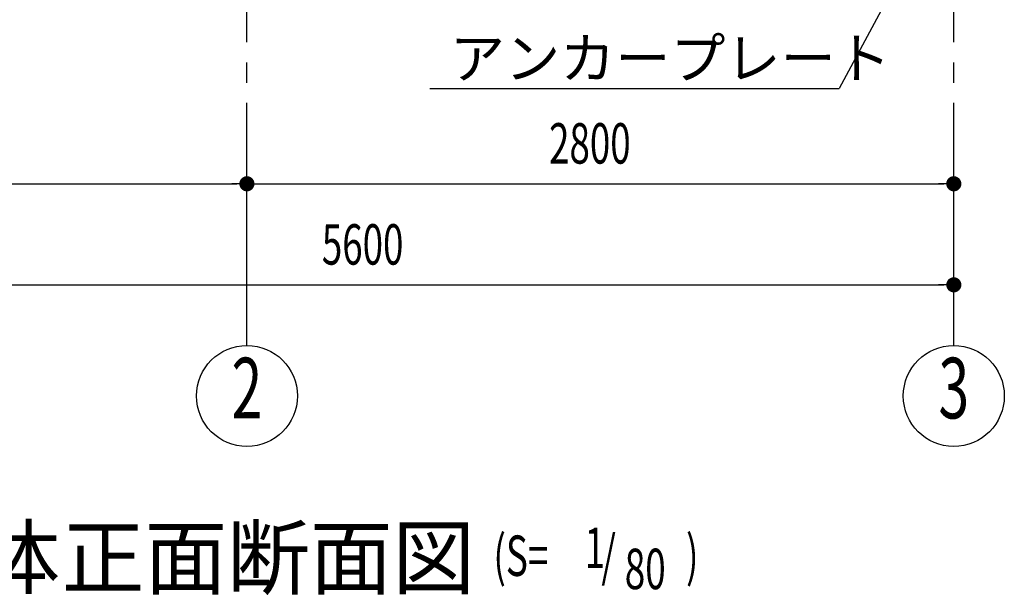
# Model space of a CAD drawing. Extents: x 868 to 32764, y 310 to 22484.
# Drawn here: x 23476 to 27376, y 13263 to 15542 of the extents above; entities that cross this region are included whole.
import ezdxf
from ezdxf.enums import TextEntityAlignment as Align

# ---------------------------------------------------------------- set-up
doc = ezdxf.new("R2010")
doc.units = 0
doc.header["$LTSCALE"] = 80
doc.linetypes.add('1PL-M', pattern=[15, 12, -1, 1, -1])
for name, color, linetype in [('1PL-M1', 6, '1PL-M'), ('HIKIDASHI', 6, 'CONTINUOUS'), ('SUNPOU', 4, 'CONTINUOUS')]:
    doc.layers.add(name, color=color, linetype=linetype)
doc.styles.add('00', font='ROMANS', dxfattribs={"width": 0.666667, "bigfont": 'BIGFONT'})
doc.styles.add('01', font='ROMANS', dxfattribs={"height": 3, "bigfont": 'BIGFONT'})

msp = doc.modelspace()

# ---------------------------------------------------------------- linework, layer by layer
at = {"layer": '1PL-M1'}
for p, q in [((24375.8, 14252.1), (24375.8, 16592.1)), ((27175.8, 14252.1), (27175.8, 16592.1))]:
    msp.add_line(p, q, dxfattribs=at)
at = {"layer": 'HIKIDASHI'}
for p in [(27084.6, 15945.1), (25099.9, 15269)]:
    msp.add_line(p, (26721.3, 15269), dxfattribs=at)
at = {"layer": 'SUNPOU'}
for p, q in [((21615.8, 14892.1), (24335.8, 14892.1)), ((24345.8, 14892.1), (24315.8, 14892.1)), ((24405.8, 14892.1), (24435.8, 14892.1)), ((24415.8, 14892.1), (27135.8, 14892.1)), ((27145.8, 14892.1), (27115.8, 14892.1)), ((21615.8, 14492.1), (27135.8, 14492.1)), ((27145.8, 14492.1), (27115.8, 14492.1))]:
    msp.add_line(p, q, dxfattribs=at)
at = {"layer": 'SUNPOU', "const_width": 30}
for points in [[(24360.8, 14892.1, 1), (24390.8, 14892.1, 1)], [(24390.8, 14892.1, 1), (24360.8, 14892.1, 1)], [(27160.8, 14892.1, 1), (27190.8, 14892.1, 1)], [(27160.8, 14492.1, 1), (27190.8, 14492.1, 1)]]:
    msp.add_lwpolyline(points, format="xyb", close=True, dxfattribs=at)
at = {"layer": 'SUNPOU'}
for centre in [(24375.8, 14052.1), (27175.8, 14052.1)]:
    msp.add_circle(centre, 200, dxfattribs=at)

# ---------------------------------------------------------------- texts
at = {"layer": 'HIKIDASHI', "style": '01'}
for s, height, p in [('アンカープレート', 160, (25179.9, 15309)), ('本体', 240, (22981.5, 13292.1)), ('正面断面図', 240, (23642.4, 13292.1))]:
    msp.add_text(s, height=height, dxfattribs=at).set_placement(p)
at = {"layer": 'HIKIDASHI', "style": '00', "width": 0.67}
for s, p in [('(S=', (25352.1, 13339.7)), ('1', (25713.5, 13370.8)), ('/', (25779.8, 13339.7)), (')', (26115.2, 13339.7)), ('80', (25872.4, 13287.4))]:
    msp.add_text(s, height=160, dxfattribs=at).set_placement(p)
at = {"layer": 'SUNPOU', "style": '00', "width": 0.666667}
for s, p in [('2800', (25572.7, 14972.1)), ('5600', (24672.7, 14572.1))]:
    msp.add_text(s, height=160, dxfattribs=at).set_placement(p)
at = {"layer": 'SUNPOU', "style": '00', "width": 0.67}
for s, p in [('2', (24375.8, 14052.1)), ('3', (27175.8, 14052.1))]:
    msp.add_text(s, height=240, dxfattribs=at).set_placement(p, align=Align.MIDDLE)

doc.saveas('drawing.dxf')
